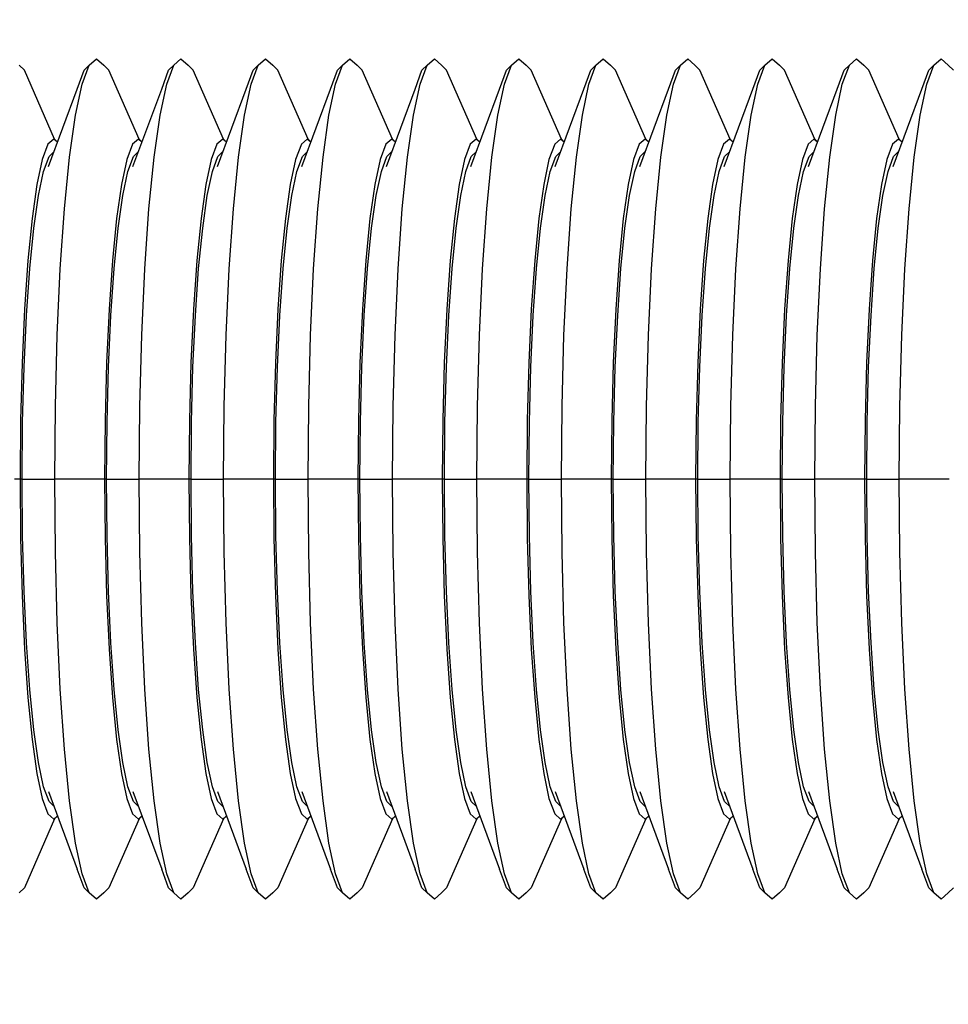
# Model space of a CAD drawing. Units: millimetres. Extents: x 28534 to 37673, y 1570 to 16285.
# Drawn here: x 35712 to 35729, y 4506 to 4525 of the extents above; entities that cross this region are included whole.
import ezdxf

# ---------------------------------------------------------------- set-up
doc = ezdxf.new("R2010")
doc.units = ezdxf.units.MM
doc.header["$MEASUREMENT"] = 0
for name, color, linetype, lineweight in [('0_Pen_No__1', 7, 'Continuous', 30), ('A-DIMS_Pen_No__1', 7, 'Continuous', 30), ('A-DIMS_Pen_No__141', 7, 'Continuous', 13)]:
    doc.layers.add(name, color=color, linetype=linetype, lineweight=lineweight)
doc.layers.add('A-DIMS', color=7, linetype='Continuous')
doc.styles.add('GENERATED_STYLE_1', font='Tahoma_1.ttf')
doc.dimstyles.new('GENERATED_STYLE__1', dxfattribs={"dimtxt": 200, "dimasz": 47.5, "dimexe": 0.18, "dimexo": 10000, "dimgap": 0.09, "dimtad": 1, "dimdec": 0, "dimzin": 0, "dimdsep": 46, "dimtxsty": 'GENERATED_STYLE_1', "dimblk": 'ARROWHEAD_6', "dimblk1": 'ARROWHEAD_6', "dimblk2": 'ARROWHEAD_6', "dimcen": 0.09, "dimclrd": 7, "dimclre": 7, "dimclrt": 7, "dimadec": 0, "dimazin": 0, "dimtfac": 1, "dimtdec": 4, "dimtmove": 0, "dimatfit": 3, "dimfxl": 1, "dimtolj": 1, "dimtzin": 0, "dimarcsym": 0})

# ---------------------------------------------------------------- blocks, each defined once
blk = doc.blocks.new('SUPtikls_keede_virsk2')
at = {"layer": '0_Pen_No__1', "linetype": 'Continuous'}
for p, q in [((65.013, 31.703), (65.154, 31.826)), ((65.154, 31.826), (65.294, 31.703)), ((66.647, 31.703), (66.787, 31.826)), ((66.787, 31.826), (66.927, 31.703)), ((68.28, 31.703), (68.42, 31.826)), ((68.42, 31.826), (68.56, 31.703)), ((69.913, 31.703), (70.053, 31.826)), ((70.053, 31.826), (70.194, 31.703)), ((71.546, 31.703), (71.686, 31.826)), ((71.686, 31.826), (71.827, 31.703)), ((73.179, 31.703), (73.319, 31.826)), ((73.319, 31.826), (73.46, 31.703)), ((74.812, 31.703), (74.952, 31.826)), ((74.952, 31.826), (75.093, 31.703)), ((76.445, 31.703), (76.586, 31.826)), ((76.586, 31.826), (76.726, 31.703)), ((78.078, 31.703), (78.219, 31.826)), ((78.219, 31.826), (78.359, 31.703)), ((79.711, 31.703), (79.852, 31.826)), ((79.852, 31.826), (79.992, 31.703)), ((81.344, 31.703), (81.485, 31.826)), ((81.485, 31.826), (81.625, 31.703)), ((64.916, 31.604), (65.013, 31.703)), ((65.294, 31.703), (65.43, 31.336)), ((65.392, 31.604), (65.294, 31.703)), ((65.392, 31.604), (65.526, 31.242)), ((65.963, 30.273), (66.549, 31.604)), ((66.549, 31.604), (66.647, 31.703)), ((66.927, 31.703), (67.063, 31.336)), ((67.025, 31.604), (66.927, 31.703)), ((67.025, 31.604), (67.16, 31.242)), ((67.596, 30.273), (68.182, 31.604)), ((68.182, 31.604), (68.28, 31.703)), ((68.56, 31.703), (68.697, 31.336)), ((68.658, 31.604), (68.56, 31.703)), ((68.658, 31.604), (68.793, 31.242)), ((69.229, 30.273), (69.815, 31.604)), ((69.815, 31.604), (69.913, 31.703)), ((70.194, 31.703), (70.33, 31.336)), ((70.291, 31.604), (70.194, 31.703)), ((70.291, 31.604), (70.426, 31.242)), ((70.862, 30.273), (71.448, 31.604)), ((71.448, 31.604), (71.546, 31.703)), ((71.827, 31.703), (71.963, 31.336)), ((71.924, 31.604), (71.827, 31.703)), ((71.924, 31.604), (72.059, 31.242)), ((72.495, 30.273), (73.081, 31.604)), ((73.081, 31.604), (73.179, 31.703)), ((73.46, 31.703), (73.596, 31.336)), ((73.558, 31.604), (73.46, 31.703)), ((73.558, 31.604), (73.692, 31.242)), ((74.128, 30.273), (74.714, 31.604)), ((74.714, 31.604), (74.812, 31.703)), ((75.093, 31.703), (75.229, 31.336)), ((75.191, 31.604), (75.093, 31.703)), ((75.191, 31.604), (75.325, 31.242)), ((75.761, 30.273), (76.347, 31.604)), ((76.347, 31.604), (76.445, 31.703)), ((76.726, 31.703), (76.862, 31.336)), ((76.824, 31.604), (76.726, 31.703)), ((76.824, 31.604), (76.958, 31.242)), ((77.394, 30.273), (77.98, 31.604)), ((77.98, 31.604), (78.078, 31.703)), ((78.359, 31.703), (78.495, 31.336)), ((78.457, 31.604), (78.359, 31.703)), ((78.457, 31.604), (78.591, 31.242)), ((79.028, 30.273), (79.614, 31.604)), ((79.614, 31.604), (79.711, 31.703)), ((79.992, 31.703), (80.128, 31.336)), ((80.09, 31.604), (79.992, 31.703)), ((80.09, 31.604), (80.224, 31.242)), ((80.661, 30.273), (81.247, 31.604)), ((81.247, 31.604), (81.344, 31.703)), ((81.625, 31.703), (81.761, 31.336)), ((81.723, 31.604), (81.625, 31.703)), ((81.723, 31.604), (81.857, 31.242)), ((82.294, 30.273), (82.88, 31.604)), ((82.88, 31.604), (82.978, 31.703)), ((65.43, 31.336), (65.558, 30.738)), ((66.082, 29.743), (65.526, 31.242)), ((67.063, 31.336), (67.191, 30.738)), ((67.715, 29.743), (67.16, 31.242)), ((68.697, 31.336), (68.824, 30.738)), ((69.348, 29.743), (68.793, 31.242)), ((70.33, 31.336), (70.457, 30.738)), ((70.981, 29.743), (70.426, 31.242)), ((71.963, 31.336), (72.09, 30.738)), ((72.614, 29.743), (72.059, 31.242)), ((73.596, 31.336), (73.724, 30.738)), ((74.247, 29.743), (73.692, 31.242)), ((75.229, 31.336), (75.357, 30.738)), ((75.88, 29.743), (75.325, 31.242)), ((76.862, 31.336), (76.99, 30.738)), ((77.513, 29.743), (76.958, 31.242)), ((78.495, 31.336), (78.623, 30.738)), ((79.146, 29.743), (78.591, 31.242)), ((80.128, 31.336), (80.256, 30.738)), ((80.78, 29.743), (80.224, 31.242)), ((81.761, 31.336), (81.889, 30.738)), ((82.413, 29.743), (81.857, 31.242)), ((65.558, 30.738), (65.673, 29.925)), ((67.191, 30.738), (67.307, 29.925)), ((68.824, 30.738), (68.94, 29.925)), ((70.457, 30.738), (70.573, 29.925)), ((72.09, 30.738), (72.206, 29.925)), ((73.724, 30.738), (73.839, 29.925)), ((75.357, 30.738), (75.472, 29.925)), ((76.99, 30.738), (77.105, 29.925)), ((78.623, 30.738), (78.738, 29.925)), ((80.256, 30.738), (80.371, 29.925)), ((81.889, 30.738), (82.005, 29.925)), ((65.906, 30.216), (65.963, 30.273)), ((65.978, 30.274), (65.908, 30.212)), ((66.092, 30.174), (65.978, 30.274)), ((67.539, 30.216), (67.596, 30.273)), ((67.612, 30.274), (67.541, 30.212)), ((67.725, 30.174), (67.612, 30.274)), ((69.173, 30.216), (69.229, 30.273)), ((69.245, 30.274), (69.174, 30.212)), ((69.358, 30.174), (69.245, 30.274)), ((70.806, 30.216), (70.862, 30.273)), ((70.878, 30.274), (70.807, 30.212)), ((70.991, 30.174), (70.878, 30.274)), ((72.439, 30.216), (72.495, 30.273)), ((72.511, 30.274), (72.44, 30.212)), ((72.624, 30.174), (72.511, 30.274)), ((74.072, 30.216), (74.128, 30.273)), ((74.144, 30.274), (74.073, 30.212)), ((74.258, 30.174), (74.144, 30.274)), ((75.705, 30.216), (75.761, 30.273)), ((75.777, 30.274), (75.706, 30.212)), ((75.891, 30.174), (75.777, 30.274)), ((77.338, 30.216), (77.394, 30.273)), ((77.41, 30.274), (77.34, 30.212)), ((77.524, 30.174), (77.41, 30.274)), ((78.971, 30.216), (79.028, 30.273)), ((79.043, 30.274), (78.973, 30.212)), ((79.157, 30.174), (79.043, 30.274)), ((80.604, 30.216), (80.661, 30.273)), ((80.676, 30.274), (80.606, 30.212)), ((80.79, 30.174), (80.676, 30.274)), ((82.237, 30.216), (82.294, 30.273)), ((82.31, 30.274), (82.239, 30.212)), ((82.423, 30.174), (82.31, 30.274)), ((66.202, 29.878), (66.092, 30.174)), ((67.835, 29.878), (67.725, 30.174)), ((69.468, 29.878), (69.358, 30.174)), ((71.101, 29.878), (70.991, 30.174)), ((72.735, 29.878), (72.624, 30.174)), ((74.368, 29.878), (74.258, 30.174)), ((76.001, 29.878), (75.891, 30.174)), ((77.634, 29.878), (77.524, 30.174)), ((79.267, 29.878), (79.157, 30.174)), ((80.9, 29.878), (80.79, 30.174)), ((82.533, 29.878), (82.423, 30.174)), ((65.673, 29.925), (65.773, 28.924)), ((66.072, 29.935), (65.974, 30.033)), ((66.072, 29.935), (66.178, 29.649)), ((67.307, 29.925), (67.406, 28.924)), ((67.705, 29.935), (67.607, 30.033)), ((67.705, 29.935), (67.811, 29.649)), ((68.94, 29.925), (69.039, 28.924)), ((69.338, 29.935), (69.241, 30.033)), ((69.338, 29.935), (69.444, 29.649)), ((70.573, 29.925), (70.672, 28.924)), ((70.971, 29.935), (70.874, 30.033)), ((70.971, 29.935), (71.077, 29.649)), ((72.206, 29.925), (72.306, 28.924)), ((72.604, 29.935), (72.507, 30.033)), ((72.604, 29.935), (72.71, 29.649)), ((73.839, 29.925), (73.939, 28.924)), ((74.237, 29.935), (74.14, 30.033)), ((74.237, 29.935), (74.343, 29.649)), ((75.472, 29.925), (75.572, 28.924)), ((75.87, 29.935), (75.773, 30.033)), ((75.87, 29.935), (75.976, 29.649)), ((77.105, 29.925), (77.205, 28.924)), ((77.503, 29.935), (77.406, 30.033)), ((77.503, 29.935), (77.609, 29.649)), ((78.738, 29.925), (78.838, 28.924)), ((79.136, 29.935), (79.039, 30.033)), ((79.136, 29.935), (79.243, 29.649)), ((80.371, 29.925), (80.471, 28.924)), ((80.77, 29.935), (80.672, 30.033)), ((80.77, 29.935), (80.876, 29.649)), ((82.005, 29.925), (82.104, 28.924)), ((82.403, 29.935), (82.305, 30.033)), ((82.403, 29.935), (82.509, 29.649)), ((66.305, 29.394), (66.202, 29.878)), ((67.939, 29.394), (67.835, 29.878)), ((69.572, 29.394), (69.468, 29.878)), ((71.205, 29.394), (71.101, 29.878)), ((72.838, 29.394), (72.735, 29.878)), ((74.471, 29.394), (74.368, 29.878)), ((76.104, 29.394), (76.001, 29.878)), ((77.737, 29.394), (77.634, 29.878)), ((79.37, 29.394), (79.267, 29.878)), ((81.003, 29.394), (80.9, 29.878)), ((82.637, 29.394), (82.533, 29.878)), ((66.178, 29.649), (66.277, 29.183)), ((67.811, 29.649), (67.91, 29.183)), ((69.444, 29.649), (69.543, 29.183)), ((71.077, 29.649), (71.177, 29.183)), ((72.71, 29.649), (72.81, 29.183)), ((74.343, 29.649), (74.443, 29.183)), ((75.976, 29.649), (76.076, 29.183)), ((77.609, 29.649), (77.709, 29.183)), ((79.243, 29.649), (79.342, 29.183)), ((80.876, 29.649), (80.975, 29.183)), ((82.509, 29.649), (82.608, 29.183)), ((66.399, 28.737), (66.305, 29.394)), ((68.032, 28.737), (67.939, 29.394)), ((69.665, 28.737), (69.572, 29.394)), ((71.298, 28.737), (71.205, 29.394)), ((72.931, 28.737), (72.838, 29.394)), ((74.564, 28.737), (74.471, 29.394)), ((76.197, 28.737), (76.104, 29.394)), ((77.831, 28.737), (77.737, 29.394)), ((79.464, 28.737), (79.37, 29.394)), ((81.097, 28.737), (81.003, 29.394)), ((82.73, 28.737), (82.637, 29.394)), ((66.277, 29.183), (66.367, 28.55)), ((67.91, 29.183), (68, 28.55)), ((69.543, 29.183), (69.633, 28.55)), ((71.177, 29.183), (71.266, 28.55)), ((72.81, 29.183), (72.9, 28.55)), ((74.443, 29.183), (74.533, 28.55)), ((76.076, 29.183), (76.166, 28.55)), ((77.709, 29.183), (77.799, 28.55)), ((79.342, 29.183), (79.432, 28.55)), ((80.975, 29.183), (81.065, 28.55)), ((82.608, 29.183), (82.698, 28.55)), ((65.773, 28.924), (65.854, 27.764)), ((67.406, 28.924), (67.487, 27.764)), ((69.039, 28.924), (69.12, 27.764)), ((70.672, 28.924), (70.753, 27.764)), ((72.306, 28.924), (72.386, 27.764)), ((73.939, 28.924), (74.02, 27.764)), ((75.572, 28.924), (75.653, 27.764)), ((77.205, 28.924), (77.286, 27.764)), ((78.838, 28.924), (78.919, 27.764)), ((80.471, 28.924), (80.552, 27.764)), ((82.104, 28.924), (82.185, 27.764)), ((66.479, 27.926), (66.399, 28.737)), ((68.113, 27.926), (68.032, 28.737)), ((69.746, 27.926), (69.665, 28.737)), ((71.379, 27.926), (71.298, 28.737)), ((73.012, 27.926), (72.931, 28.737)), ((74.645, 27.926), (74.564, 28.737)), ((76.278, 27.926), (76.197, 28.737)), ((77.911, 27.926), (77.831, 28.737)), ((79.544, 27.926), (79.464, 28.737)), ((81.177, 27.926), (81.097, 28.737)), ((82.811, 27.926), (82.73, 28.737)), ((66.367, 28.55), (66.445, 27.77)), ((68, 28.55), (68.078, 27.77)), ((69.633, 28.55), (69.711, 27.77)), ((71.266, 28.55), (71.344, 27.77)), ((72.9, 28.55), (72.977, 27.77)), ((74.533, 28.55), (74.61, 27.77)), ((76.166, 28.55), (76.243, 27.77)), ((77.799, 28.55), (77.876, 27.77)), ((79.432, 28.55), (79.51, 27.77)), ((81.065, 28.55), (81.143, 27.77)), ((82.698, 28.55), (82.776, 27.77)), ((66.545, 26.988), (66.479, 27.926)), ((68.178, 26.988), (68.113, 27.926)), ((69.811, 26.988), (69.746, 27.926)), ((71.444, 26.988), (71.379, 27.926)), ((73.077, 26.988), (73.012, 27.926)), ((74.71, 26.988), (74.645, 27.926)), ((76.343, 26.988), (76.278, 27.926)), ((77.977, 26.988), (77.911, 27.926)), ((79.61, 26.988), (79.544, 27.926)), ((81.243, 26.988), (81.177, 27.926)), ((82.876, 26.988), (82.811, 27.926)), ((65.854, 27.764), (65.914, 26.48)), ((66.445, 27.77), (66.508, 26.866)), ((67.487, 27.764), (67.547, 26.48)), ((68.078, 27.77), (68.141, 26.866)), ((69.12, 27.764), (69.18, 26.48)), ((69.711, 27.77), (69.774, 26.866)), ((70.753, 27.764), (70.813, 26.48)), ((71.344, 27.77), (71.407, 26.866)), ((72.386, 27.764), (72.446, 26.48)), ((72.977, 27.77), (73.04, 26.866)), ((74.02, 27.764), (74.079, 26.48)), ((74.61, 27.77), (74.673, 26.866)), ((75.653, 27.764), (75.712, 26.48)), ((76.243, 27.77), (76.306, 26.866)), ((77.286, 27.764), (77.345, 26.48)), ((77.876, 27.77), (77.939, 26.866)), ((78.919, 27.764), (78.978, 26.48)), ((79.51, 27.77), (79.573, 26.866)), ((80.552, 27.764), (80.611, 26.48)), ((81.143, 27.77), (81.206, 26.866)), ((82.185, 27.764), (82.245, 26.48)), ((82.776, 27.77), (82.839, 26.866)), ((66.508, 26.866), (66.554, 25.866)), ((66.593, 25.949), (66.545, 26.988)), ((68.141, 26.866), (68.187, 25.866)), ((68.226, 25.949), (68.178, 26.988)), ((69.774, 26.866), (69.82, 25.866)), ((69.859, 25.949), (69.811, 26.988)), ((71.407, 26.866), (71.453, 25.866)), ((71.492, 25.949), (71.444, 26.988)), ((73.04, 26.866), (73.087, 25.866)), ((73.125, 25.949), (73.077, 26.988)), ((74.673, 26.866), (74.72, 25.866)), ((74.759, 25.949), (74.71, 26.988)), ((76.306, 26.866), (76.353, 25.866)), ((76.392, 25.949), (76.343, 26.988)), ((77.939, 26.866), (77.986, 25.866)), ((78.025, 25.949), (77.977, 26.988)), ((79.573, 26.866), (79.619, 25.866)), ((79.658, 25.949), (79.61, 26.988)), ((81.206, 26.866), (81.252, 25.866)), ((81.291, 25.949), (81.243, 26.988)), ((82.839, 26.866), (82.885, 25.866)), ((82.924, 25.949), (82.876, 26.988)), ((65.914, 26.48), (65.95, 25.112)), ((67.547, 26.48), (67.583, 25.112)), ((69.18, 26.48), (69.216, 25.112)), ((70.813, 26.48), (70.849, 25.112)), ((72.446, 26.48), (72.482, 25.112)), ((74.079, 26.48), (74.116, 25.112)), ((75.712, 26.48), (75.749, 25.112)), ((77.345, 26.48), (77.382, 25.112)), ((78.978, 26.48), (79.015, 25.112)), ((80.611, 26.48), (80.648, 25.112)), ((82.245, 26.48), (82.281, 25.112)), ((66.623, 24.843), (66.593, 25.949)), ((68.256, 24.843), (68.226, 25.949)), ((69.889, 24.843), (69.859, 25.949)), ((71.522, 24.843), (71.492, 25.949)), ((73.155, 24.843), (73.125, 25.949)), ((74.788, 24.843), (74.759, 25.949)), ((76.421, 24.843), (76.392, 25.949)), ((78.054, 24.843), (78.025, 25.949)), ((79.687, 24.843), (79.658, 25.949)), ((81.32, 24.843), (81.291, 25.949)), ((82.954, 24.843), (82.924, 25.949)), ((66.554, 25.866), (66.583, 24.8)), ((68.187, 25.866), (68.216, 24.8)), ((69.82, 25.866), (69.849, 24.8)), ((71.453, 25.866), (71.482, 24.8)), ((73.087, 25.866), (73.115, 24.8)), ((74.72, 25.866), (74.748, 24.8)), ((76.353, 25.866), (76.381, 24.8)), ((77.986, 25.866), (78.014, 24.8)), ((79.619, 25.866), (79.647, 24.8)), ((81.252, 25.866), (81.28, 24.8)), ((82.885, 25.866), (82.914, 24.8)), ((65.95, 25.112), (65.962, 23.701)), ((67.583, 25.112), (67.595, 23.701)), ((69.216, 25.112), (69.229, 23.701)), ((70.849, 25.112), (70.862, 23.701)), ((72.482, 25.112), (72.495, 23.701)), ((74.116, 25.112), (74.128, 23.701)), ((75.749, 25.112), (75.761, 23.701)), ((77.382, 25.112), (77.394, 23.701)), ((79.015, 25.112), (79.027, 23.701)), ((80.648, 25.112), (80.66, 23.701)), ((82.281, 25.112), (82.293, 23.701)), ((66.583, 24.8), (66.592, 23.701)), ((66.632, 23.701), (66.623, 24.843)), ((68.216, 24.8), (68.225, 23.701)), ((68.266, 23.701), (68.256, 24.843)), ((69.849, 24.8), (69.858, 23.701)), ((69.899, 23.701), (69.889, 24.843)), ((71.482, 24.8), (71.491, 23.701)), ((71.532, 23.701), (71.522, 24.843)), ((73.115, 24.8), (73.125, 23.701)), ((73.165, 23.701), (73.155, 24.843)), ((74.748, 24.8), (74.758, 23.701)), ((74.798, 23.701), (74.788, 24.843)), ((76.381, 24.8), (76.391, 23.701)), ((76.431, 23.701), (76.421, 24.843)), ((78.014, 24.8), (78.024, 23.701)), ((78.064, 23.701), (78.054, 24.843)), ((79.647, 24.8), (79.657, 23.701)), ((79.697, 23.701), (79.687, 24.843)), ((81.28, 24.8), (81.29, 23.701)), ((81.33, 23.701), (81.32, 24.843)), ((82.914, 24.8), (82.923, 23.701)), ((82.964, 23.701), (82.954, 24.843)), ((64.999, 23.701), (65.109, 23.701)), ((65.109, 23.701), (65.853, 23.701)), ((65.853, 23.701), (65.962, 23.701)), ((65.962, 23.701), (65.95, 22.29)), ((66.052, 23.701), (65.962, 23.701)), ((66.503, 23.701), (66.052, 23.701)), ((66.592, 23.701), (66.503, 23.701)), ((66.592, 23.701), (66.583, 22.602)), ((66.592, 23.701), (66.623, 23.701)), ((66.623, 22.56), (66.632, 23.701)), ((66.632, 23.701), (66.742, 23.701)), ((66.742, 23.701), (67.486, 23.701)), ((67.486, 23.701), (67.595, 23.701)), ((67.595, 23.701), (67.583, 22.29)), ((67.685, 23.701), (67.595, 23.701)), ((68.136, 23.701), (67.685, 23.701)), ((68.225, 23.701), (68.136, 23.701)), ((68.225, 23.701), (68.216, 22.602)), ((68.225, 23.701), (68.256, 23.701)), ((68.256, 22.56), (68.266, 23.701)), ((68.266, 23.701), (68.375, 23.701)), ((68.375, 23.701), (69.119, 23.701)), ((69.119, 23.701), (69.229, 23.701)), ((69.229, 23.701), (69.216, 22.29)), ((69.318, 23.701), (69.229, 23.701)), ((69.769, 23.701), (69.318, 23.701)), ((69.858, 23.701), (69.769, 23.701)), ((69.858, 23.701), (69.849, 22.602)), ((69.858, 23.701), (69.889, 23.701)), ((69.889, 22.56), (69.899, 23.701)), ((69.899, 23.701), (70.008, 23.701)), ((70.008, 23.701), (70.752, 23.701)), ((70.752, 23.701), (70.862, 23.701)), ((70.862, 23.701), (70.849, 22.29)), ((70.951, 23.701), (70.862, 23.701)), ((71.402, 23.701), (70.951, 23.701)), ((71.491, 23.701), (71.402, 23.701)), ((71.491, 23.701), (71.482, 22.602)), ((71.491, 23.701), (71.522, 23.701)), ((71.522, 22.56), (71.532, 23.701)), ((71.532, 23.701), (71.641, 23.701)), ((71.641, 23.701), (72.385, 23.701)), ((72.385, 23.701), (72.495, 23.701)), ((72.495, 23.701), (72.482, 22.29)), ((72.584, 23.701), (72.495, 23.701)), ((73.035, 23.701), (72.584, 23.701)), ((73.125, 23.701), (73.035, 23.701)), ((73.125, 23.701), (73.115, 22.602)), ((73.125, 23.701), (73.155, 23.701)), ((73.155, 22.56), (73.165, 23.701)), ((73.165, 23.701), (73.274, 23.701)), ((73.274, 23.701), (74.018, 23.701)), ((74.018, 23.701), (74.128, 23.701)), ((74.128, 23.701), (74.116, 22.29)), ((74.217, 23.701), (74.128, 23.701)), ((74.668, 23.701), (74.217, 23.701)), ((74.758, 23.701), (74.668, 23.701)), ((74.758, 23.701), (74.748, 22.602)), ((74.758, 23.701), (74.788, 23.701)), ((74.788, 22.56), (74.798, 23.701)), ((74.798, 23.701), (74.907, 23.701)), ((74.907, 23.701), (75.651, 23.701)), ((75.651, 23.701), (75.761, 23.701)), ((75.761, 23.701), (75.749, 22.29)), ((75.85, 23.701), (75.761, 23.701)), ((76.301, 23.701), (75.85, 23.701)), ((76.391, 23.701), (76.301, 23.701)), ((76.391, 23.701), (76.381, 22.602)), ((76.391, 23.701), (76.421, 23.701)), ((76.421, 22.56), (76.431, 23.701)), ((76.431, 23.701), (76.541, 23.701)), ((76.541, 23.701), (77.285, 23.701)), ((77.285, 23.701), (77.394, 23.701)), ((77.394, 23.701), (77.382, 22.29)), ((77.484, 23.701), (77.394, 23.701)), ((77.934, 23.701), (77.484, 23.701)), ((78.024, 23.701), (77.934, 23.701)), ((78.024, 23.701), (78.014, 22.602)), ((78.024, 23.701), (78.054, 23.701)), ((78.054, 22.56), (78.064, 23.701)), ((78.064, 23.701), (78.174, 23.701)), ((78.174, 23.701), (78.918, 23.701)), ((78.918, 23.701), (79.027, 23.701)), ((79.027, 23.701), (79.015, 22.29)), ((79.117, 23.701), (79.027, 23.701)), ((79.567, 23.701), (79.117, 23.701)), ((79.657, 23.701), (79.567, 23.701)), ((79.657, 23.701), (79.647, 22.602)), ((79.657, 23.701), (79.687, 23.701)), ((79.687, 22.56), (79.697, 23.701)), ((79.697, 23.701), (79.807, 23.701)), ((79.807, 23.701), (80.551, 23.701)), ((80.551, 23.701), (80.66, 23.701)), ((80.66, 23.701), (80.648, 22.29)), ((80.75, 23.701), (80.66, 23.701)), ((81.2, 23.701), (80.75, 23.701)), ((81.29, 23.701), (81.2, 23.701)), ((81.29, 23.701), (81.28, 22.602)), ((81.29, 23.701), (81.32, 23.701)), ((81.32, 22.56), (81.33, 23.701)), ((81.33, 23.701), (81.44, 23.701)), ((81.44, 23.701), (82.184, 23.701)), ((82.184, 23.701), (82.293, 23.701)), ((82.293, 23.701), (82.281, 22.29)), ((82.383, 23.701), (82.293, 23.701)), ((82.834, 23.701), (82.383, 23.701)), ((82.923, 23.701), (82.834, 23.701)), ((82.923, 23.701), (82.914, 22.602)), ((82.923, 23.701), (82.954, 23.701)), ((82.954, 22.56), (82.964, 23.701)), ((82.964, 23.701), (83.073, 23.701)), ((66.583, 22.602), (66.554, 21.537)), ((66.593, 21.453), (66.623, 22.56)), ((68.216, 22.602), (68.187, 21.537)), ((68.226, 21.453), (68.256, 22.56)), ((69.849, 22.602), (69.82, 21.537)), ((69.859, 21.453), (69.889, 22.56)), ((71.482, 22.602), (71.453, 21.537)), ((71.492, 21.453), (71.522, 22.56)), ((73.115, 22.602), (73.087, 21.537)), ((73.125, 21.453), (73.155, 22.56)), ((74.748, 22.602), (74.72, 21.537)), ((74.759, 21.453), (74.788, 22.56)), ((76.381, 22.602), (76.353, 21.537)), ((76.392, 21.453), (76.421, 22.56)), ((78.014, 22.602), (77.986, 21.537)), ((78.025, 21.453), (78.054, 22.56)), ((79.647, 22.602), (79.619, 21.537)), ((79.658, 21.453), (79.687, 22.56)), ((81.28, 22.602), (81.252, 21.537)), ((81.291, 21.453), (81.32, 22.56)), ((82.914, 22.602), (82.885, 21.537)), ((82.924, 21.453), (82.954, 22.56)), ((65.95, 22.29), (65.914, 20.922)), ((67.583, 22.29), (67.547, 20.922)), ((69.216, 22.29), (69.18, 20.922)), ((70.849, 22.29), (70.813, 20.922)), ((72.482, 22.29), (72.446, 20.922)), ((74.116, 22.29), (74.079, 20.922)), ((75.749, 22.29), (75.712, 20.922)), ((77.382, 22.29), (77.345, 20.922)), ((79.015, 22.29), (78.978, 20.922)), ((80.648, 22.29), (80.611, 20.922)), ((82.281, 22.29), (82.245, 20.922)), ((66.554, 21.537), (66.508, 20.537)), ((68.187, 21.537), (68.141, 20.537)), ((69.82, 21.537), (69.774, 20.537)), ((71.453, 21.537), (71.407, 20.537)), ((73.087, 21.537), (73.04, 20.537)), ((74.72, 21.537), (74.673, 20.537)), ((76.353, 21.537), (76.306, 20.537)), ((77.986, 21.537), (77.939, 20.537)), ((79.619, 21.537), (79.573, 20.537)), ((81.252, 21.537), (81.206, 20.537)), ((82.885, 21.537), (82.839, 20.537)), ((66.545, 20.415), (66.593, 21.453)), ((68.178, 20.415), (68.226, 21.453)), ((69.811, 20.415), (69.859, 21.453)), ((71.444, 20.415), (71.492, 21.453)), ((73.077, 20.415), (73.125, 21.453)), ((74.71, 20.415), (74.759, 21.453)), ((76.343, 20.415), (76.392, 21.453)), ((77.977, 20.415), (78.025, 21.453)), ((79.61, 20.415), (79.658, 21.453)), ((81.243, 20.415), (81.291, 21.453)), ((82.876, 20.415), (82.924, 21.453)), ((65.914, 20.922), (65.854, 19.639)), ((67.547, 20.922), (67.487, 19.639)), ((69.18, 20.922), (69.12, 19.639)), ((70.813, 20.922), (70.753, 19.639)), ((72.446, 20.922), (72.386, 19.639)), ((74.079, 20.922), (74.02, 19.639)), ((75.712, 20.922), (75.653, 19.639)), ((77.345, 20.922), (77.286, 19.639)), ((78.978, 20.922), (78.919, 19.639)), ((80.611, 20.922), (80.552, 19.639)), ((82.245, 20.922), (82.185, 19.639)), ((66.508, 20.537), (66.445, 19.633)), ((66.479, 19.476), (66.545, 20.415)), ((68.141, 20.537), (68.078, 19.633)), ((68.113, 19.476), (68.178, 20.415)), ((69.774, 20.537), (69.711, 19.633)), ((69.746, 19.476), (69.811, 20.415)), ((71.407, 20.537), (71.344, 19.633)), ((71.379, 19.476), (71.444, 20.415)), ((73.04, 20.537), (72.977, 19.633)), ((73.012, 19.476), (73.077, 20.415)), ((74.673, 20.537), (74.61, 19.633)), ((74.645, 19.476), (74.71, 20.415)), ((76.306, 20.537), (76.243, 19.633)), ((76.278, 19.476), (76.343, 20.415)), ((77.939, 20.537), (77.876, 19.633)), ((77.911, 19.476), (77.977, 20.415)), ((79.573, 20.537), (79.51, 19.633)), ((79.544, 19.476), (79.61, 20.415)), ((81.206, 20.537), (81.143, 19.633)), ((81.177, 19.476), (81.243, 20.415)), ((82.839, 20.537), (82.776, 19.633)), ((82.811, 19.476), (82.876, 20.415)), ((65.854, 19.639), (65.773, 18.479)), ((66.445, 19.633), (66.367, 18.853)), ((67.487, 19.639), (67.406, 18.479)), ((68.078, 19.633), (68, 18.853)), ((69.12, 19.639), (69.039, 18.479)), ((69.711, 19.633), (69.633, 18.853)), ((70.753, 19.639), (70.672, 18.479)), ((71.344, 19.633), (71.266, 18.853)), ((72.386, 19.639), (72.306, 18.479)), ((72.977, 19.633), (72.9, 18.853)), ((74.02, 19.639), (73.939, 18.479)), ((74.61, 19.633), (74.533, 18.853)), ((75.653, 19.639), (75.572, 18.479)), ((76.243, 19.633), (76.166, 18.853)), ((77.286, 19.639), (77.205, 18.479)), ((77.876, 19.633), (77.799, 18.853)), ((78.919, 19.639), (78.838, 18.479)), ((79.51, 19.633), (79.432, 18.853)), ((80.552, 19.639), (80.471, 18.479)), ((81.143, 19.633), (81.065, 18.853)), ((82.185, 19.639), (82.104, 18.479)), ((82.776, 19.633), (82.698, 18.853)), ((66.399, 18.666), (66.479, 19.476)), ((68.032, 18.666), (68.113, 19.476)), ((69.665, 18.666), (69.746, 19.476)), ((71.298, 18.666), (71.379, 19.476)), ((72.931, 18.666), (73.012, 19.476)), ((74.564, 18.666), (74.645, 19.476)), ((76.197, 18.666), (76.278, 19.476)), ((77.831, 18.666), (77.911, 19.476)), ((79.464, 18.666), (79.544, 19.476)), ((81.097, 18.666), (81.177, 19.476)), ((82.73, 18.666), (82.811, 19.476)), ((66.367, 18.853), (66.277, 18.22)), ((68, 18.853), (67.91, 18.22)), ((69.633, 18.853), (69.543, 18.22)), ((71.266, 18.853), (71.177, 18.22)), ((72.9, 18.853), (72.81, 18.22)), ((74.533, 18.853), (74.443, 18.22)), ((76.166, 18.853), (76.076, 18.22)), ((77.799, 18.853), (77.709, 18.22)), ((79.432, 18.853), (79.342, 18.22)), ((81.065, 18.853), (80.975, 18.22)), ((82.698, 18.853), (82.608, 18.22)), ((66.305, 18.009), (66.399, 18.666)), ((67.939, 18.009), (68.032, 18.666)), ((69.572, 18.009), (69.665, 18.666)), ((71.205, 18.009), (71.298, 18.666)), ((72.838, 18.009), (72.931, 18.666)), ((74.471, 18.009), (74.564, 18.666)), ((76.104, 18.009), (76.197, 18.666)), ((77.737, 18.009), (77.831, 18.666)), ((79.37, 18.009), (79.464, 18.666)), ((81.003, 18.009), (81.097, 18.666)), ((82.637, 18.009), (82.73, 18.666)), ((65.773, 18.479), (65.673, 17.477)), ((67.406, 18.479), (67.307, 17.477)), ((69.039, 18.479), (68.94, 17.477)), ((70.672, 18.479), (70.573, 17.477)), ((72.306, 18.479), (72.206, 17.477)), ((73.939, 18.479), (73.839, 17.477)), ((75.572, 18.479), (75.472, 17.477)), ((77.205, 18.479), (77.105, 17.477)), ((78.838, 18.479), (78.738, 17.477)), ((80.471, 18.479), (80.371, 17.477)), ((82.104, 18.479), (82.005, 17.477)), ((66.277, 18.22), (66.178, 17.754)), ((67.91, 18.22), (67.811, 17.754)), ((69.543, 18.22), (69.444, 17.754)), ((71.177, 18.22), (71.077, 17.754)), ((72.81, 18.22), (72.71, 17.754)), ((74.443, 18.22), (74.343, 17.754)), ((76.076, 18.22), (75.976, 17.754)), ((77.709, 18.22), (77.609, 17.754)), ((79.342, 18.22), (79.243, 17.754)), ((80.975, 18.22), (80.876, 17.754)), ((82.608, 18.22), (82.509, 17.754)), ((66.202, 17.525), (66.305, 18.009)), ((67.835, 17.525), (67.939, 18.009)), ((69.468, 17.525), (69.572, 18.009)), ((71.101, 17.525), (71.205, 18.009)), ((72.735, 17.525), (72.838, 18.009)), ((74.368, 17.525), (74.471, 18.009)), ((76.001, 17.525), (76.104, 18.009)), ((77.634, 17.525), (77.737, 18.009)), ((79.267, 17.525), (79.37, 18.009)), ((80.9, 17.525), (81.003, 18.009)), ((82.533, 17.525), (82.637, 18.009)), ((66.178, 17.754), (66.072, 17.468)), ((67.811, 17.754), (67.705, 17.468)), ((69.444, 17.754), (69.338, 17.468)), ((71.077, 17.754), (70.971, 17.468)), ((72.71, 17.754), (72.604, 17.468)), ((74.343, 17.754), (74.237, 17.468)), ((75.976, 17.754), (75.87, 17.468)), ((77.609, 17.754), (77.503, 17.468)), ((79.243, 17.754), (79.136, 17.468)), ((80.876, 17.754), (80.77, 17.468)), ((82.509, 17.754), (82.403, 17.468)), ((66.082, 17.66), (65.526, 16.16)), ((66.092, 17.228), (66.202, 17.525)), ((67.715, 17.66), (67.16, 16.16)), ((67.725, 17.228), (67.835, 17.525)), ((69.348, 17.66), (68.793, 16.16)), ((69.358, 17.228), (69.468, 17.525)), ((70.981, 17.66), (70.426, 16.16)), ((70.991, 17.228), (71.101, 17.525)), ((72.614, 17.66), (72.059, 16.16)), ((72.624, 17.228), (72.735, 17.525)), ((74.247, 17.66), (73.692, 16.16)), ((74.258, 17.228), (74.368, 17.525)), ((75.88, 17.66), (75.325, 16.16)), ((75.891, 17.228), (76.001, 17.525)), ((77.513, 17.66), (76.958, 16.16)), ((77.524, 17.228), (77.634, 17.525)), ((79.146, 17.66), (78.591, 16.16)), ((79.157, 17.228), (79.267, 17.525)), ((80.78, 17.66), (80.224, 16.16)), ((80.79, 17.228), (80.9, 17.525)), ((82.413, 17.66), (81.857, 16.16)), ((82.423, 17.228), (82.533, 17.525)), ((65.673, 17.477), (65.558, 16.665)), ((66.072, 17.468), (65.974, 17.37)), ((67.307, 17.477), (67.191, 16.665)), ((67.705, 17.468), (67.607, 17.37)), ((68.94, 17.477), (68.824, 16.665)), ((69.338, 17.468), (69.241, 17.37)), ((70.573, 17.477), (70.457, 16.665)), ((70.971, 17.468), (70.874, 17.37)), ((72.206, 17.477), (72.09, 16.665)), ((72.604, 17.468), (72.507, 17.37)), ((73.839, 17.477), (73.724, 16.665)), ((74.237, 17.468), (74.14, 17.37)), ((75.472, 17.477), (75.357, 16.665)), ((75.87, 17.468), (75.773, 17.37)), ((77.105, 17.477), (76.99, 16.665)), ((77.503, 17.468), (77.406, 17.37)), ((78.738, 17.477), (78.623, 16.665)), ((79.136, 17.468), (79.039, 17.37)), ((80.371, 17.477), (80.256, 16.665)), ((80.77, 17.468), (80.672, 17.37)), ((82.005, 17.477), (81.889, 16.665)), ((82.403, 17.468), (82.305, 17.37)), ((65.906, 17.186), (65.963, 17.13)), ((65.908, 17.19), (65.978, 17.128)), ((65.978, 17.128), (66.092, 17.228)), ((67.539, 17.186), (67.596, 17.13)), ((67.541, 17.19), (67.612, 17.128)), ((67.612, 17.128), (67.725, 17.228)), ((69.173, 17.186), (69.229, 17.13)), ((69.174, 17.19), (69.245, 17.128)), ((69.245, 17.128), (69.358, 17.228)), ((70.806, 17.186), (70.862, 17.13)), ((70.807, 17.19), (70.878, 17.128)), ((70.878, 17.128), (70.991, 17.228)), ((72.439, 17.186), (72.495, 17.13)), ((72.44, 17.19), (72.511, 17.128)), ((72.511, 17.128), (72.624, 17.228)), ((74.072, 17.186), (74.128, 17.13)), ((74.073, 17.19), (74.144, 17.128)), ((74.144, 17.128), (74.258, 17.228)), ((75.705, 17.186), (75.761, 17.13)), ((75.706, 17.19), (75.777, 17.128)), ((75.777, 17.128), (75.891, 17.228)), ((77.338, 17.186), (77.394, 17.13)), ((77.34, 17.19), (77.41, 17.128)), ((77.41, 17.128), (77.524, 17.228)), ((78.971, 17.186), (79.028, 17.13)), ((78.973, 17.19), (79.043, 17.128)), ((79.043, 17.128), (79.157, 17.228)), ((80.604, 17.186), (80.661, 17.13)), ((80.606, 17.19), (80.676, 17.128)), ((80.676, 17.128), (80.79, 17.228)), ((82.237, 17.186), (82.294, 17.13)), ((82.239, 17.19), (82.31, 17.128)), ((82.31, 17.128), (82.423, 17.228)), ((65.963, 17.13), (66.549, 15.798)), ((67.596, 17.13), (68.182, 15.798)), ((69.229, 17.13), (69.815, 15.798)), ((70.862, 17.13), (71.448, 15.798)), ((72.495, 17.13), (73.081, 15.798)), ((74.128, 17.13), (74.714, 15.798)), ((75.761, 17.13), (76.347, 15.798)), ((77.394, 17.13), (77.98, 15.798)), ((79.028, 17.13), (79.614, 15.798)), ((80.661, 17.13), (81.247, 15.798)), ((82.294, 17.13), (82.88, 15.798)), ((65.558, 16.665), (65.43, 16.066)), ((67.191, 16.665), (67.063, 16.066)), ((68.824, 16.665), (68.697, 16.066)), ((70.457, 16.665), (70.33, 16.066)), ((72.09, 16.665), (71.963, 16.066)), ((73.724, 16.665), (73.596, 16.066)), ((75.357, 16.665), (75.229, 16.066)), ((76.99, 16.665), (76.862, 16.066)), ((78.623, 16.665), (78.495, 16.066)), ((80.256, 16.665), (80.128, 16.066)), ((81.889, 16.665), (81.761, 16.066)), ((65.43, 16.066), (65.294, 15.7)), ((65.526, 16.16), (65.392, 15.798)), ((67.063, 16.066), (66.927, 15.7)), ((67.16, 16.16), (67.025, 15.798)), ((68.697, 16.066), (68.56, 15.7)), ((68.793, 16.16), (68.658, 15.798)), ((70.33, 16.066), (70.194, 15.7)), ((70.426, 16.16), (70.291, 15.798)), ((71.963, 16.066), (71.827, 15.7)), ((72.059, 16.16), (71.924, 15.798)), ((73.596, 16.066), (73.46, 15.7)), ((73.692, 16.16), (73.558, 15.798)), ((75.229, 16.066), (75.093, 15.7)), ((75.325, 16.16), (75.191, 15.798)), ((76.862, 16.066), (76.726, 15.7)), ((76.958, 16.16), (76.824, 15.798)), ((78.495, 16.066), (78.359, 15.7)), ((78.591, 16.16), (78.457, 15.798)), ((80.128, 16.066), (79.992, 15.7)), ((80.224, 16.16), (80.09, 15.798)), ((81.761, 16.066), (81.625, 15.7)), ((81.857, 16.16), (81.723, 15.798)), ((64.916, 15.798), (65.013, 15.7)), ((65.154, 15.576), (65.013, 15.7)), ((65.294, 15.7), (65.154, 15.576)), ((65.392, 15.798), (65.294, 15.7)), ((66.549, 15.798), (66.647, 15.7)), ((66.787, 15.576), (66.647, 15.7)), ((66.927, 15.7), (66.787, 15.576)), ((67.025, 15.798), (66.927, 15.7)), ((68.182, 15.798), (68.28, 15.7)), ((68.42, 15.576), (68.28, 15.7)), ((68.56, 15.7), (68.42, 15.576)), ((68.658, 15.798), (68.56, 15.7)), ((69.815, 15.798), (69.913, 15.7)), ((70.053, 15.576), (69.913, 15.7)), ((70.194, 15.7), (70.053, 15.576)), ((70.291, 15.798), (70.194, 15.7)), ((71.448, 15.798), (71.546, 15.7)), ((71.686, 15.576), (71.546, 15.7)), ((71.827, 15.7), (71.686, 15.576)), ((71.924, 15.798), (71.827, 15.7)), ((73.081, 15.798), (73.179, 15.7)), ((73.319, 15.576), (73.179, 15.7)), ((73.46, 15.7), (73.319, 15.576)), ((73.558, 15.798), (73.46, 15.7)), ((74.714, 15.798), (74.812, 15.7)), ((74.952, 15.576), (74.812, 15.7)), ((75.093, 15.7), (74.952, 15.576)), ((75.191, 15.798), (75.093, 15.7)), ((76.347, 15.798), (76.445, 15.7)), ((76.586, 15.576), (76.445, 15.7)), ((76.726, 15.7), (76.586, 15.576)), ((76.824, 15.798), (76.726, 15.7)), ((77.98, 15.798), (78.078, 15.7)), ((78.219, 15.576), (78.078, 15.7)), ((78.359, 15.7), (78.219, 15.576)), ((78.457, 15.798), (78.359, 15.7)), ((79.614, 15.798), (79.711, 15.7)), ((79.852, 15.576), (79.711, 15.7)), ((79.992, 15.7), (79.852, 15.576)), ((80.09, 15.798), (79.992, 15.7)), ((81.247, 15.798), (81.344, 15.7)), ((81.485, 15.576), (81.344, 15.7)), ((81.625, 15.7), (81.485, 15.576)), ((81.723, 15.798), (81.625, 15.7)), ((82.88, 15.798), (82.978, 15.7))]:
    blk.add_line(p, q, dxfattribs=at)
blk = doc.blocks.new('*D93')
at = {"layer": 'A-DIMS_Pen_No__1', "linetype": 'Continuous', "transparency": 16777216}
for p, q in [((30362.183, 5108.419), (30362.183, 5145.919)), ((30387.183, 5083.419), (30337.183, 5133.419)), ((30409.058, 5108.419), (30315.308, 5108.419)), ((30362.183, 3912.348), (30362.183, 5108.419)), ((30337.183, 3937.348), (30387.183, 3887.348)), ((30409.058, 3912.348), (30315.308, 3912.348)), ((30362.183, 3874.848), (30362.183, 3912.348))]:
    blk.add_line(p, q, dxfattribs=at)
at = {"layer": 'A-DIMS_Pen_No__141', "transparency": 16777216, "insert": (30322.183, 4167.526), "char_height": 200, "attachment_point": 7, "rotation": 90, "style": 'GENERATED_STYLE_1'}
blk.add_mtext('\\A1;{\\fTahoma|b0|i0|c0|p34;1\xa0200}', dxfattribs=at)
blk = doc.blocks.new('ARROWHEAD_6')
at = {"color": 0, "linetype": 'Continuous', "lineweight": 0}
for p, q in [((-0.5, -0.5), (0.5, 0.5)), ((0, 0), (-1, 0))]:
    blk.add_line(p, q, dxfattribs=at)

msp = doc.modelspace()

# ---------------------------------------------------------------- block references
at = {"layer": '0_Pen_No__1', "linetype": 'Continuous', "zscale": 1000, "rotation": 180}
msp.add_blockref('SUPtikls_keede_virsk2', (35794.487, 4540.177), dxfattribs=at)

# ---------------------------------------------------------------- dimensions: what is measured, and where the dimension line sits
at = {"layer": 'A-DIMS', "linetype": 'Continuous'}
dim = msp.add_linear_dim(base=(30362.183, 5108.419), p1=(31116.79, 3912.348), p2=(35779.79, 5108.419), angle=90, text='1\xa0200', dimstyle='GENERATED_STYLE__1', dxfattribs=at)
dim.commit()
dim.dimension.update_dxf_attribs({"geometry": '*D93', "text_midpoint": (30222.183, 4509.469), "dimtype": 160, "text_rotation": 90})

doc.saveas('drawing.dxf')
